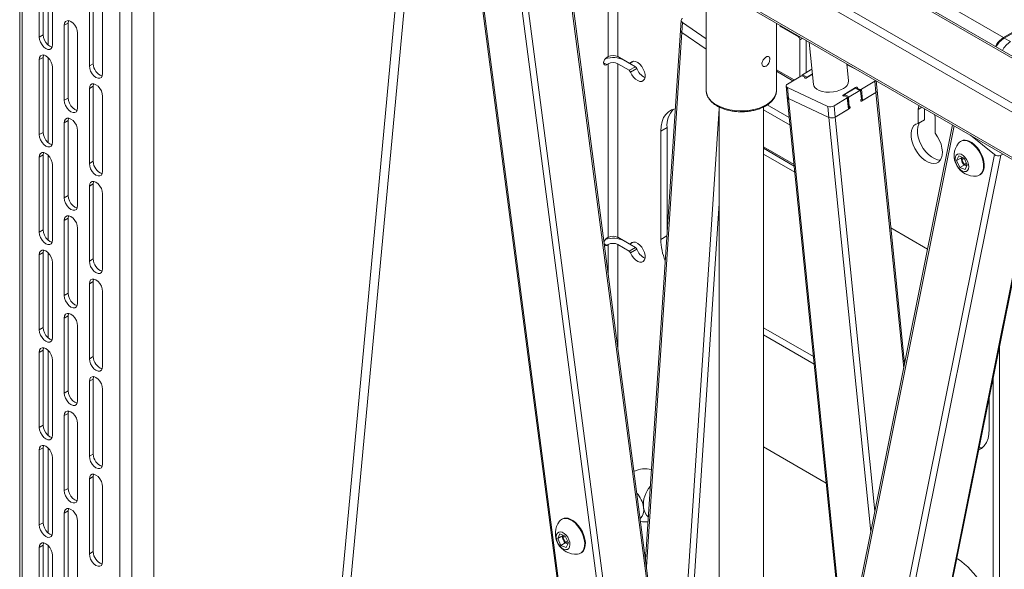
# Model space of a CAD drawing. Units: millimetres. Extents: x 73 to 3903, y 211 to 2999.
# Drawn here: x 2406 to 2851, y 2494 to 2742 of the extents above; entities that cross this region are included whole.
import ezdxf

# ---------------------------------------------------------------- set-up
doc = ezdxf.new("R2010")
doc.units = ezdxf.units.MM

msp = doc.modelspace()

# ---------------------------------------------------------------- linework, layer by layer
at = {"color": 7, "linetype": 'Continuous', "lineweight": 18}
for p, q in [((2405.59, 2963.46), (2405.59, 2314.31)), ((2406.7, 2961.91), (2406.7, 2312.76)), ((2450.82, 2936.44), (2450.82, 2287.29)), ((2456.2, 2936.44), (2456.2, 2287.29)), ((2466.24, 2925.91), (2466.24, 2356.78)), ((2888.03, 2705.27), (2590.33, 2877.13)), ((2888.76, 2705.69), (2591.07, 2877.55)), ((2867.6, 2696.65), (2572.66, 2866.92)), ((2866.93, 2692.96), (2569.12, 2864.88)), ((2866.28, 2672.92), (2568.59, 2844.77)), ((2568.59, 2843.93), (2866.28, 2672.07)), ((2605.21, 2820.57), (2664.07, 2371.05)), ((2605.78, 2820.05), (2664.54, 2371.3)), ((2624.15, 2811.85), (2691.8, 2295.23)), ((2627.23, 2810.07), (2694.57, 2295.79)), ((2648.55, 2797.77), (2712.49, 2309.45)), ((2713.05, 2310.41), (2649.3, 2797.34)), ((2671.55, 2784.49), (2671.55, 2725.48)), ((2675.99, 2725.48), (2675.99, 2781.92)), ((2414.44, 2734.32), (2414.44, 2768.21)), ((2416.21, 2769.23), (2416.21, 2735.34)), ((2418.51, 2769.11), (2418.51, 2730.64)), ((2420.45, 2764.74), (2420.45, 2730.85)), ((2577.19, 2766.97), (2533.18, 2294.53)), ((2537.16, 2294.15), (2581.17, 2766.6)), ((2437.07, 2755.15), (2437.07, 2721.26)), ((2438.84, 2722.28), (2438.84, 2756.17)), ((2715.88, 2757.52), (2715.88, 2710.16)), ((2809.64, 2757.57), (2850.3, 2734.1)), ((2443.08, 2717.79), (2443.08, 2751.68)), ((2704.58, 2741.91), (2704.28, 2737.33)), ((2427.52, 2740.65), (2425.76, 2739.63)), ((2425.76, 2739.63), (2425.76, 2705.74)), ((2427.52, 2706.76), (2427.52, 2740.65)), ((2704.28, 2737.33), (2688.46, 2498.25)), ((2704.86, 2736.34), (2705.16, 2740.92)), ((2705.16, 2740.92), (2715.88, 2733.58)), ((2747.63, 2710.16), (2747.63, 2740.57)), ((2750.14, 2739.12), (2749.73, 2738.88)), ((2749.73, 2738.88), (2757.57, 2734.36)), ((2862.83, 2741.33), (2850.3, 2734.1)), ((2863.18, 2741.13), (2850.62, 2733.88)), ((2416.21, 2735.34), (2414.44, 2734.32)), ((2431.77, 2736.16), (2431.77, 2702.27)), ((2704.86, 2736.34), (2688.89, 2494.96)), ((2704.86, 2736.34), (2715.88, 2728.79)), ((2757.98, 2734.6), (2757.57, 2734.36)), ((2759.39, 2733.78), (2758.27, 2733.13)), ((2758.27, 2733.13), (2758.27, 2716.52)), ((2761.1, 2732.79), (2761.1, 2718.23)), ((2850.3, 2733.68), (2850.3, 2734.1)), ((2850.62, 2733.88), (2853.45, 2732.25)), ((2762.42, 2732.03), (2764.35, 2712.91)), ((2416.21, 2725.14), (2414.44, 2724.12)), ((2414.44, 2690.23), (2414.44, 2724.12)), ((2416.21, 2725.14), (2416.21, 2691.25)), ((2418.51, 2725.02), (2418.51, 2686.55)), ((2671.55, 2725.48), (2670.95, 2725.13)), ((2675.99, 2725.48), (2681.06, 2722.56)), ((2683.89, 2720.93), (2678.82, 2723.85)), ((2420.45, 2720.65), (2420.45, 2686.76)), ((2438.84, 2722.28), (2437.07, 2721.26)), ((2669.53, 2722.68), (2670.95, 2721.87)), ((2670.95, 2721.87), (2671.55, 2722.22)), ((2671.55, 2722.22), (2671.55, 2643.83)), ((2675.99, 2643.83), (2675.99, 2722.22)), ((2681.06, 2719.29), (2675.99, 2722.22)), ((2681.06, 2719.29), (2683.89, 2720.93)), ((2681.56, 2722.51), (2683.04, 2723.37)), ((2681.67, 2722.61), (2682.97, 2723.36)), ((2684.5, 2720.16), (2681.67, 2718.53)), ((2755.66, 2714.94), (2747.63, 2719.57)), ((2763.66, 2719.78), (2759.38, 2717.19)), ((2780.27, 2714.51), (2779.5, 2722.17)), ((2783.55, 2719.84), (2779.54, 2721.71)), ((2781.73, 2720.89), (2781.54, 2720.78)), ((2782.02, 2720.72), (2781.86, 2720.62)), ((2747.63, 2718.86), (2755.05, 2714.57)), ((2758.6, 2716.72), (2752.59, 2713.08)), ((2759.3, 2716.77), (2760.5, 2716.21)), ((2759.38, 2717.19), (2761.48, 2716.2)), ((2760.54, 2715.81), (2760.5, 2716.21)), ((2760.73, 2715.78), (2760.53, 2715.87)), ((2761.2, 2715.88), (2763.89, 2717.51)), ((2761.48, 2716.2), (2763.87, 2717.65)), ((2438.84, 2712.07), (2437.07, 2711.05)), ((2437.07, 2711.05), (2437.07, 2677.17)), ((2438.84, 2678.19), (2438.84, 2712.07)), ((2752, 2712.22), (2752.51, 2707.17)), ((2752.58, 2711.57), (2770.84, 2703.01)), ((2753.09, 2706.51), (2752.58, 2711.57)), ((2783.43, 2711.54), (2777.77, 2708.11)), ((2783.14, 2711.22), (2778.33, 2708.31)), ((2785.25, 2710.23), (2783.14, 2711.22)), ((2785.5, 2710.26), (2783.4, 2711.25)), ((2783.46, 2711.22), (2783.43, 2711.54)), ((2785.32, 2710.65), (2784.13, 2711.21)), ((2784.16, 2710.89), (2784.13, 2711.21)), ((2785.35, 2710.33), (2785.32, 2710.65)), ((2786.03, 2710.7), (2792.03, 2714.34)), ((2786.54, 2705.65), (2786.03, 2710.7)), ((2792.54, 2709.29), (2792.03, 2714.34)), ((2793.13, 2710.15), (2792.68, 2714.56)), ((2427.52, 2706.76), (2425.76, 2705.74)), ((2443.08, 2673.7), (2443.08, 2707.58)), ((2752.51, 2707.17), (2778.35, 2451.42)), ((2753.09, 2706.51), (2771.35, 2697.96)), ((2753.09, 2706.51), (2778.69, 2453.11)), ((2773.66, 2703.21), (2779.66, 2706.85)), ((2777.81, 2707.72), (2777.77, 2708.11)), ((2778.33, 2708.31), (2780.44, 2707.32)), ((2778.47, 2707.78), (2779.67, 2707.23)), ((2780.17, 2701.8), (2779.66, 2706.85)), ((2780.32, 2702.01), (2779.81, 2707.06)), ((2780.13, 2706.68), (2779.83, 2706.82)), ((2780.13, 2706.68), (2780.51, 2702.9)), ((2780.44, 2707.32), (2785.25, 2710.23)), ((2785.64, 2710.02), (2786.03, 2706.23)), ((2785.83, 2705.6), (2785.79, 2705.97)), ((2786.11, 2705.39), (2792.54, 2709.29)), ((2786.54, 2705.65), (2792.54, 2709.29)), ((2792.54, 2709.29), (2805.14, 2584.66)), ((2805.58, 2586.88), (2793.13, 2710.15)), ((2721.76, 2701.94), (2701.62, 2397.68)), ((2721.76, 2702.69), (2721.76, 2243.7)), ((2741.76, 2269.37), (2741.76, 2702.71)), ((2741.76, 2701.42), (2753.8, 2694.47)), ((2743.49, 2703.69), (2753.45, 2697.94)), ((2771.35, 2697.96), (2770.84, 2703.01)), ((2774.17, 2698.16), (2773.66, 2703.21)), ((2774.17, 2698.16), (2780.6, 2702.05)), ((2774.17, 2698.16), (2780.17, 2701.8)), ((2780.22, 2703.03), (2780.51, 2702.9)), ((2780.3, 2702.19), (2780.6, 2702.05)), ((2785.83, 2705.6), (2785.71, 2705.66)), ((2786.11, 2705.39), (2785.72, 2705.58)), ((2813.41, 2702.59), (2811.66, 2701.58)), ((2811.66, 2701.58), (2811.66, 2695.33)), ((2814.49, 2701.97), (2814.49, 2696.97)), ((2771.35, 2697.96), (2790.27, 2510.69)), ((2774.17, 2698.16), (2792.16, 2520.09)), ((2814.49, 2696.97), (2811.66, 2695.33)), ((2819.44, 2690.84), (2819.44, 2697.09)), ((2427.52, 2696.56), (2425.76, 2695.54)), ((2425.76, 2695.54), (2425.76, 2661.65)), ((2427.52, 2662.67), (2427.52, 2696.56)), ((2698.17, 2693.49), (2695.34, 2691.86)), ((2698.17, 2693.49), (2698.17, 2645.03)), ((2827.24, 2694.61), (2752.5, 2322.8)), ((2827.94, 2694.21), (2753.38, 2323.29)), ((2416.21, 2691.25), (2414.44, 2690.23)), ((2431.77, 2692.07), (2431.77, 2658.18)), ((2695.34, 2691.86), (2695.34, 2642.87)), ((2835.35, 2689.93), (2846.21, 2681.21)), ((2741.76, 2684.7), (2755.59, 2676.72)), ((2741.76, 2684.07), (2755.66, 2676.04)), ((2831.13, 2687.35), (2830.86, 2687.2)), ((2416.21, 2681.04), (2414.44, 2680.02)), ((2414.44, 2646.14), (2414.44, 2680.02)), ((2416.21, 2681.04), (2416.21, 2647.16)), ((2418.51, 2680.92), (2418.51, 2642.46)), ((2755.95, 2673.2), (2741.76, 2681.4)), ((2846.21, 2681.21), (2759.9, 2251.86)), ((2849.01, 2680.88), (2762.75, 2251.75)), ((2829.03, 2678.56), (2830.01, 2680.67)), ((2830.97, 2679.63), (2829.03, 2678.56)), ((2830.01, 2680.67), (2832.45, 2679.65)), ((2831.42, 2678.91), (2831.77, 2679.93)), ((2832.35, 2679.42), (2831.42, 2678.91)), ((2832.45, 2679.65), (2833.9, 2676.52)), ((2849.01, 2680.88), (2850.04, 2681.45)), ((2420.45, 2676.55), (2420.45, 2642.67)), ((2438.84, 2678.19), (2437.07, 2677.17)), ((2830.49, 2675.43), (2829.03, 2678.56)), ((2832.42, 2676.5), (2830.49, 2675.43)), ((2832.92, 2674.41), (2830.49, 2675.43)), ((2832.5, 2676.86), (2831.42, 2678.91)), ((2833.43, 2677.38), (2832.5, 2676.86)), ((2833.86, 2676.43), (2832.5, 2676.86)), ((2833.9, 2676.52), (2832.92, 2674.41)), ((2863.86, 2673.47), (2781.71, 2264.81)), ((2782.32, 2265.66), (2864.25, 2673.24)), ((2839.31, 2671.87), (2839.58, 2672.02)), ((2438.84, 2667.98), (2437.07, 2666.96)), ((2437.07, 2666.96), (2437.07, 2633.07)), ((2438.84, 2634.09), (2438.84, 2667.98)), ((2427.52, 2662.67), (2425.76, 2661.65)), ((2443.08, 2629.6), (2443.08, 2663.49)), ((2721.76, 2659.13), (2703.51, 2383.31)), ((2427.52, 2652.46), (2425.76, 2651.44)), ((2427.52, 2618.58), (2427.52, 2652.46)), ((2425.76, 2651.44), (2425.76, 2617.56)), ((2431.77, 2647.97), (2431.77, 2614.09)), ((2815.97, 2638.55), (2799.4, 2648.12)), ((2416.21, 2647.16), (2414.44, 2646.14)), ((2671.55, 2643.83), (2670.95, 2643.48)), ((2675.99, 2643.83), (2681.06, 2640.9)), ((2698.13, 2644.48), (2695.34, 2642.87)), ((2669.78, 2640.88), (2670.95, 2640.21)), ((2670.95, 2640.21), (2671.55, 2640.56)), ((2671.55, 2640.56), (2671.55, 2627.34)), ((2681.06, 2637.64), (2675.99, 2640.56)), ((2675.99, 2593.43), (2675.99, 2640.56)), ((2683.89, 2639.27), (2678.82, 2642.2)), ((2681.06, 2637.64), (2683.89, 2639.27)), ((2681.56, 2640.86), (2683.04, 2641.71)), ((2681.67, 2640.96), (2682.97, 2641.71)), ((2416.21, 2636.95), (2414.44, 2635.93)), ((2414.44, 2602.04), (2414.44, 2635.93)), ((2416.21, 2636.95), (2416.21, 2603.06)), ((2418.51, 2636.83), (2418.51, 2598.36)), ((2684.5, 2638.51), (2681.67, 2636.88)), ((2420.45, 2632.46), (2420.45, 2598.57)), ((2438.84, 2634.09), (2437.07, 2633.07)), ((2438.84, 2623.89), (2437.07, 2622.87)), ((2437.07, 2622.87), (2437.07, 2588.98)), ((2438.84, 2590), (2438.84, 2623.89)), ((2427.52, 2618.58), (2425.76, 2617.56)), ((2443.08, 2585.51), (2443.08, 2619.4)), ((2427.52, 2608.37), (2425.76, 2607.35)), ((2427.52, 2574.49), (2427.52, 2608.37)), ((2425.76, 2607.35), (2425.76, 2573.46)), ((2431.77, 2603.88), (2431.77, 2570)), ((2416.21, 2603.06), (2414.44, 2602.04)), ((2741.76, 2603.01), (2764.36, 2589.96)), ((2741.76, 2599.74), (2764.71, 2586.49)), ((2416.21, 2592.86), (2414.44, 2591.84)), ((2414.44, 2557.95), (2414.44, 2591.84)), ((2416.21, 2592.86), (2416.21, 2558.97)), ((2418.51, 2592.74), (2418.51, 2554.27)), ((2848.43, 2594.53), (2848.43, 2358.53)), ((2420.45, 2588.37), (2420.45, 2554.48)), ((2438.84, 2590), (2437.07, 2588.98)), ((2438.84, 2579.79), (2437.07, 2578.77)), ((2437.07, 2578.77), (2437.07, 2544.89)), ((2438.84, 2545.91), (2438.84, 2579.79)), ((2845.6, 2580.46), (2845.6, 2360.16)), ((2427.52, 2574.49), (2425.76, 2573.46)), ((2443.08, 2541.42), (2443.08, 2575.3)), ((2843.83, 2557.14), (2843.83, 2571.67)), ((2427.52, 2564.28), (2425.76, 2563.26)), ((2427.52, 2530.39), (2427.52, 2564.28)), ((2416.21, 2558.97), (2414.44, 2557.95)), ((2425.76, 2563.26), (2425.76, 2529.37)), ((2431.77, 2559.79), (2431.77, 2525.9)), ((2416.21, 2548.76), (2414.44, 2547.74)), ((2414.44, 2513.86), (2414.44, 2547.74)), ((2416.21, 2548.76), (2416.21, 2514.88)), ((2418.51, 2548.64), (2418.51, 2510.18)), ((2438.84, 2545.91), (2437.07, 2544.89)), ((2770.14, 2532.73), (2741.76, 2549.12)), ((2420.45, 2544.27), (2420.45, 2510.39)), ((2438.84, 2535.7), (2437.07, 2534.68)), ((2437.07, 2534.68), (2437.07, 2500.79)), ((2438.84, 2501.81), (2438.84, 2535.7)), ((2427.52, 2530.39), (2425.76, 2529.37)), ((2443.08, 2497.32), (2443.08, 2531.21)), ((2427.52, 2520.19), (2425.76, 2519.16)), ((2425.76, 2519.16), (2425.76, 2485.28)), ((2427.52, 2486.3), (2427.52, 2520.19)), ((2416.21, 2514.88), (2414.44, 2513.86)), ((2431.77, 2515.7), (2431.77, 2481.81)), ((2650.86, 2516.57), (2650.59, 2516.42)), ((2648.76, 2507.78), (2649.74, 2509.89)), ((2650.7, 2508.85), (2648.76, 2507.78)), ((2650.21, 2504.65), (2648.76, 2507.78)), ((2649.74, 2509.89), (2652.18, 2508.87)), ((2652.15, 2505.72), (2650.21, 2504.65)), ((2651.15, 2508.13), (2651.5, 2509.15)), ((2652.08, 2508.64), (2651.15, 2508.13)), ((2652.22, 2506.08), (2651.15, 2508.13)), ((2652.18, 2508.87), (2653.63, 2505.74)), ((2653.16, 2506.6), (2652.22, 2506.08)), ((2653.59, 2505.65), (2652.22, 2506.08)), ((2653.63, 2505.74), (2652.65, 2503.63)), ((2416.21, 2504.67), (2414.44, 2503.65)), ((2414.44, 2469.76), (2414.44, 2503.65)), ((2416.21, 2504.67), (2416.21, 2470.78)), ((2418.51, 2504.55), (2418.51, 2466.08)), ((2438.84, 2501.81), (2437.07, 2500.79)), ((2652.65, 2503.63), (2650.21, 2504.65)), ((2659.04, 2501.09), (2659.31, 2501.24)), ((2420.45, 2500.18), (2420.45, 2466.29)), ((2829.69, 2498.35), (2829.16, 2498.66))]:
    msp.add_line(p, q, dxfattribs=at)
at = {"color": 7, "linetype": 'Continuous', "lineweight": 18, "flags": 128}
for points in [[(2425.76, 2739.63), (2425.9, 2740.62), (2426.33, 2741.34), (2426.99, 2741.72), (2427.83, 2741.73), (2428.76, 2741.37), (2429.69, 2740.66), (2430.53, 2739.68), (2431.19, 2738.53), (2431.62, 2737.32), (2431.77, 2736.16)], [(2427.71, 2741.75), (2427.67, 2741.64), (2427.52, 2740.65)], [(2420.45, 2730.85), (2420.31, 2729.87), (2419.88, 2729.14), (2419.21, 2728.76), (2418.38, 2728.75), (2417.45, 2729.12), (2416.52, 2729.82), (2415.68, 2730.8), (2415.02, 2731.95), (2414.59, 2733.16), (2414.44, 2734.32)], [(2416.21, 2735.34), (2416.36, 2734.19), (2416.78, 2732.97), (2417.45, 2731.82), (2418.29, 2730.84), (2419.22, 2730.14), (2420.14, 2729.77), (2420.26, 2729.75)], [(2414.44, 2724.12), (2414.59, 2725.1), (2415.02, 2725.82), (2415.68, 2726.21), (2416.52, 2726.22), (2417.45, 2725.85), (2418.38, 2725.14), (2419.21, 2724.17), (2419.88, 2723.02), (2420.31, 2721.8), (2420.45, 2720.65)], [(2416.4, 2726.24), (2416.36, 2726.12), (2416.21, 2725.14)], [(2437.07, 2721.26), (2437.22, 2720.1), (2437.64, 2718.89), (2438.31, 2717.74), (2439.15, 2716.76), (2440.07, 2716.05), (2441, 2715.69), (2441.84, 2715.7), (2442.51, 2716.08), (2442.93, 2716.8), (2443.08, 2717.79)], [(2681.67, 2718.53), (2682.27, 2717.3), (2683.05, 2716.19), (2683.96, 2715.27), (2684.93, 2714.62), (2685.88, 2714.28), (2686.75, 2714.29), (2687.46, 2714.63), (2687.97, 2715.3), (2688.24, 2716.22), (2688.24, 2717.34), (2687.97, 2718.58), (2687.46, 2719.82), (2686.75, 2721), (2685.88, 2722), (2684.93, 2722.77), (2683.96, 2723.23), (2683.05, 2723.37), (2682.27, 2723.15), (2681.67, 2722.61)], [(2760.5, 2716.21), (2760.39, 2716.11), (2760.35, 2716.01), (2760.39, 2715.91), (2760.49, 2715.83), (2760.66, 2715.78), (2760.85, 2715.78), (2761.04, 2715.81), (2761.2, 2715.88)], [(2443.08, 2707.58), (2442.93, 2708.74), (2442.51, 2709.95), (2441.84, 2711.11), (2441, 2712.08), (2440.07, 2712.79), (2439.15, 2713.15), (2438.31, 2713.15), (2437.64, 2712.76), (2437.22, 2712.04), (2437.07, 2711.05)], [(2438.84, 2712.07), (2438.98, 2713.06), (2439.03, 2713.18)], [(2752.59, 2713.08), (2752.34, 2712.9), (2752.16, 2712.7), (2752.04, 2712.49), (2752, 2712.28), (2752.04, 2712.08), (2752.15, 2711.88), (2752.33, 2711.71), (2752.58, 2711.57)], [(2764.35, 2712.91), (2764.48, 2712.35), (2764.98, 2711.5), (2765.82, 2710.76), (2766.97, 2710.15), (2768.37, 2709.7), (2769.95, 2709.45), (2771.64, 2709.39), (2773.36, 2709.54), (2775.04, 2709.88), (2776.58, 2710.4), (2777.93, 2711.08)], [(2784.13, 2711.21), (2784.24, 2711.3), (2784.27, 2711.41), (2784.24, 2711.51), (2784.13, 2711.59), (2783.97, 2711.64), (2783.78, 2711.64), (2783.59, 2711.61), (2783.43, 2711.54)], [(2792.03, 2714.34), (2792.28, 2714.52), (2792.45, 2714.69)], [(2427.52, 2706.76), (2427.67, 2705.61), (2428.1, 2704.39), (2428.76, 2703.24), (2429.6, 2702.27), (2430.53, 2701.56), (2431.46, 2701.19), (2431.58, 2701.17)], [(2715.88, 2710.16), (2715.89, 2709.81), (2715.91, 2709.58)], [(2720.53, 2703.68), (2722.33, 2702.78), (2724.34, 2702.06), (2726.51, 2701.51), (2728.8, 2701.15), (2731.16, 2701), (2733.53, 2701.05), (2735.86, 2701.31), (2738.1, 2701.76), (2740.2, 2702.4), (2742.11, 2703.21), (2743.79, 2704.18), (2745.2, 2705.28), (2746.31, 2706.49), (2747.09, 2707.79), (2747.53, 2709.13), (2747.63, 2710.16)], [(2777.77, 2708.11), (2777.66, 2708.02), (2777.62, 2707.91), (2777.66, 2707.81), (2777.77, 2707.74), (2777.93, 2707.69), (2778.12, 2707.68), (2778.31, 2707.72), (2778.47, 2707.78)], [(2779.66, 2706.85), (2779.73, 2706.89), (2779.77, 2706.94), (2779.8, 2706.99), (2779.81, 2707.05), (2779.8, 2707.1), (2779.77, 2707.15), (2779.73, 2707.19), (2779.67, 2707.23)], [(2786.03, 2706.23), (2785.89, 2706.12), (2785.79, 2705.96), (2785.73, 2705.78), (2785.72, 2705.6), (2785.76, 2705.45), (2785.85, 2705.36), (2785.97, 2705.34), (2786.11, 2705.39)], [(2431.77, 2702.27), (2431.62, 2701.29), (2431.19, 2700.57), (2430.53, 2700.18), (2429.69, 2700.17), (2428.76, 2700.54), (2427.83, 2701.25), (2426.99, 2702.22), (2426.33, 2703.37), (2425.9, 2704.59), (2425.76, 2705.74)], [(2701.93, 2701.86), (2701.84, 2701.85), (2700.22, 2701.38), (2698.79, 2700.56), (2697.59, 2699.39), (2696.62, 2697.91), (2695.91, 2696.13), (2695.48, 2694.1), (2695.34, 2691.86)], [(2780.6, 2702.05), (2780.73, 2702.17), (2780.84, 2702.33), (2780.9, 2702.51), (2780.91, 2702.69), (2780.87, 2702.83), (2780.78, 2702.92), (2780.65, 2702.95), (2780.51, 2702.9)], [(2812.08, 2703.36), (2811.79, 2702.67), (2811.66, 2701.58)], [(2425.76, 2695.54), (2425.9, 2696.53), (2426.33, 2697.25), (2426.99, 2697.63), (2427.83, 2697.64), (2428.76, 2697.27), (2429.69, 2696.57), (2430.53, 2695.59), (2431.19, 2694.44), (2431.62, 2693.23), (2431.77, 2692.07)], [(2427.71, 2697.66), (2427.67, 2697.55), (2427.52, 2696.56)], [(2819.44, 2697.09), (2819.3, 2698.33), (2819.02, 2699.36)], [(2811.66, 2695.33), (2810.62, 2694.97), (2809.75, 2694.29), (2809.09, 2693.32), (2808.66, 2692.11), (2808.48, 2690.68), (2808.56, 2689.09), (2808.88, 2687.41), (2809.44, 2685.68), (2810.22, 2683.97), (2811.19, 2682.35), (2812.32, 2680.87), (2813.56, 2679.58), (2814.88, 2678.53), (2816.22, 2677.75), (2817.53, 2677.29), (2818.78, 2677.14), (2819.9, 2677.32), (2820.88, 2677.82), (2821.66, 2678.63), (2822.22, 2679.71), (2822.54, 2681.02), (2822.61, 2682.52), (2822.43, 2684.16), (2822.01, 2685.87), (2821.35, 2687.6), (2820.48, 2689.27), (2819.44, 2690.84)], [(2812.47, 2695.8), (2811.92, 2694.96), (2811.49, 2693.74), (2811.31, 2692.31), (2811.38, 2690.73), (2811.71, 2689.04), (2812.27, 2687.31), (2813.05, 2685.61), (2814.02, 2683.98), (2815.15, 2682.5), (2816.39, 2681.21), (2817.71, 2680.16), (2819.05, 2679.39), (2820.36, 2678.92), (2821.6, 2678.77), (2821.76, 2678.78)], [(2420.45, 2686.76), (2420.31, 2685.77), (2419.88, 2685.05), (2419.21, 2684.67), (2418.38, 2684.66), (2417.45, 2685.02), (2416.52, 2685.73), (2415.68, 2686.71), (2415.02, 2687.86), (2414.59, 2689.07), (2414.44, 2690.23)], [(2416.21, 2691.25), (2416.36, 2690.09), (2416.78, 2688.88), (2417.45, 2687.73), (2418.29, 2686.75), (2419.22, 2686.04), (2420.14, 2685.68), (2420.26, 2685.66)], [(2838.02, 2671.49), (2838.67, 2671.61), (2839.62, 2672.07), (2840.37, 2672.83), (2840.91, 2673.86), (2841.21, 2675.13), (2841.26, 2676.58), (2841.06, 2678.15), (2840.62, 2679.77), (2839.94, 2681.39), (2839.07, 2682.93), (2838.04, 2684.33), (2836.88, 2685.54), (2835.65, 2686.5), (2834.4, 2687.17)], [(2839.58, 2672.02), (2839.88, 2672.21), (2840.64, 2672.97), (2841.18, 2674.01), (2841.48, 2675.28), (2841.53, 2676.73), (2841.33, 2678.3), (2840.88, 2679.92), (2840.21, 2681.54), (2839.34, 2683.08), (2838.3, 2684.48), (2837.15, 2685.69), (2835.92, 2686.65), (2834.67, 2687.32)], [(2414.44, 2680.02), (2414.59, 2681.01), (2415.02, 2681.73), (2415.68, 2682.11), (2416.52, 2682.12), (2417.45, 2681.76), (2418.38, 2681.05), (2419.21, 2680.08), (2419.88, 2678.92), (2420.31, 2677.71), (2420.45, 2676.55)], [(2416.4, 2682.14), (2416.36, 2682.03), (2416.21, 2681.04)], [(2831.12, 2681.36), (2830.27, 2681.57), (2829.52, 2681.45), (2828.92, 2681.01), (2828.53, 2680.3), (2828.37, 2679.36), (2828.47, 2678.27), (2828.81, 2677.13), (2829.37, 2676.01), (2830.09, 2675.03), (2830.93, 2674.24), (2831.81, 2673.72), (2832.66, 2673.52), (2833.42, 2673.63), (2834.02, 2674.07), (2834.41, 2674.78), (2834.56, 2675.72), (2834.46, 2676.81), (2834.12, 2677.96), (2833.57, 2679.07), (2832.84, 2680.06), (2832, 2680.84), (2831.12, 2681.36)], [(2437.07, 2677.17), (2437.22, 2676.01), (2437.64, 2674.8), (2438.31, 2673.64), (2439.15, 2672.67), (2440.07, 2671.96), (2441, 2671.6), (2441.84, 2671.6), (2442.51, 2671.99), (2442.93, 2672.71), (2443.08, 2673.7)], [(2443.08, 2663.49), (2442.93, 2664.65), (2442.51, 2665.86), (2441.84, 2667.01), (2441, 2667.99), (2440.07, 2668.7), (2439.15, 2669.06), (2438.31, 2669.05), (2437.64, 2668.67), (2437.22, 2667.95), (2437.07, 2666.96)], [(2438.84, 2667.98), (2438.98, 2668.97), (2439.03, 2669.08)], [(2431.77, 2658.18), (2431.62, 2657.19), (2431.19, 2656.47), (2430.53, 2656.09), (2429.69, 2656.08), (2428.76, 2656.45), (2427.83, 2657.15), (2426.99, 2658.13), (2426.33, 2659.28), (2425.9, 2660.49), (2425.76, 2661.65)], [(2427.52, 2662.67), (2427.67, 2661.51), (2428.1, 2660.3), (2428.76, 2659.15), (2429.6, 2658.17), (2430.53, 2657.47), (2431.46, 2657.1), (2431.58, 2657.08)], [(2425.76, 2651.44), (2425.9, 2652.43), (2426.33, 2653.15), (2426.99, 2653.54), (2427.83, 2653.55), (2428.76, 2653.18), (2429.69, 2652.47), (2430.53, 2651.5), (2431.19, 2650.35), (2431.62, 2649.13), (2431.77, 2647.97)], [(2427.71, 2653.57), (2427.67, 2653.45), (2427.52, 2652.46)], [(2420.45, 2642.67), (2420.31, 2641.68), (2419.88, 2640.96), (2419.21, 2640.57), (2418.38, 2640.56), (2417.45, 2640.93), (2416.52, 2641.64), (2415.68, 2642.61), (2415.02, 2643.76), (2414.59, 2644.98), (2414.44, 2646.14)], [(2416.21, 2647.16), (2416.36, 2646), (2416.78, 2644.79), (2417.45, 2643.63), (2418.29, 2642.66), (2419.22, 2641.95), (2420.14, 2641.58), (2420.26, 2641.56)], [(2681.67, 2636.88), (2682.27, 2635.65), (2683.05, 2634.53), (2683.96, 2633.61), (2684.93, 2632.96), (2685.88, 2632.63), (2686.75, 2632.63), (2687.46, 2632.98), (2687.97, 2633.64), (2688.24, 2634.57), (2688.24, 2635.69), (2687.97, 2636.92), (2687.46, 2638.17), (2686.75, 2639.34), (2685.88, 2640.35), (2684.93, 2641.11), (2683.96, 2641.58), (2683.05, 2641.71), (2682.27, 2641.5), (2681.67, 2640.96)], [(2414.44, 2635.93), (2414.59, 2636.92), (2415.02, 2637.64), (2415.68, 2638.02), (2416.52, 2638.03), (2417.45, 2637.66), (2418.38, 2636.96), (2419.21, 2635.98), (2419.88, 2634.83), (2420.31, 2633.62), (2420.45, 2632.46)], [(2416.4, 2638.05), (2416.36, 2637.94), (2416.21, 2636.95)], [(2437.07, 2633.07), (2437.22, 2631.92), (2437.64, 2630.7), (2438.31, 2629.55), (2439.15, 2628.57), (2440.07, 2627.87), (2441, 2627.5), (2441.84, 2627.51), (2442.51, 2627.9), (2442.93, 2628.62), (2443.08, 2629.6)], [(2443.08, 2619.4), (2442.93, 2620.55), (2442.51, 2621.77), (2441.84, 2622.92), (2441, 2623.9), (2440.07, 2624.6), (2439.15, 2624.97), (2438.31, 2624.96), (2437.64, 2624.58), (2437.22, 2623.85), (2437.07, 2622.87)], [(2438.84, 2623.89), (2438.98, 2624.87), (2439.03, 2624.99)], [(2431.77, 2614.09), (2431.62, 2613.1), (2431.19, 2612.38), (2430.53, 2612), (2429.69, 2611.99), (2428.76, 2612.35), (2427.83, 2613.06), (2426.99, 2614.04), (2426.33, 2615.19), (2425.9, 2616.4), (2425.76, 2617.56)], [(2427.52, 2618.58), (2427.67, 2617.42), (2428.1, 2616.21), (2428.76, 2615.06), (2429.6, 2614.08), (2430.53, 2613.37), (2431.46, 2613.01), (2431.58, 2612.99)], [(2425.76, 2607.35), (2425.9, 2608.34), (2426.33, 2609.06), (2426.99, 2609.44), (2427.83, 2609.45), (2428.76, 2609.09), (2429.69, 2608.38), (2430.53, 2607.4), (2431.19, 2606.25), (2431.62, 2605.04), (2431.77, 2603.88)], [(2427.71, 2609.47), (2427.67, 2609.36), (2427.52, 2608.37)], [(2420.45, 2598.57), (2420.31, 2597.59), (2419.88, 2596.86), (2419.21, 2596.48), (2418.38, 2596.47), (2417.45, 2596.84), (2416.52, 2597.54), (2415.68, 2598.52), (2415.02, 2599.67), (2414.59, 2600.89), (2414.44, 2602.04)], [(2416.21, 2603.06), (2416.36, 2601.91), (2416.78, 2600.69), (2417.45, 2599.54), (2418.29, 2598.56), (2419.22, 2597.86), (2420.14, 2597.49), (2420.26, 2597.47)], [(2414.44, 2591.84), (2414.59, 2592.82), (2415.02, 2593.54), (2415.68, 2593.93), (2416.52, 2593.94), (2417.45, 2593.57), (2418.38, 2592.87), (2419.21, 2591.89), (2419.88, 2590.74), (2420.31, 2589.52), (2420.45, 2588.37)], [(2416.4, 2593.96), (2416.36, 2593.84), (2416.21, 2592.86)], [(2437.07, 2588.98), (2437.22, 2587.82), (2437.64, 2586.61), (2438.31, 2585.46), (2439.15, 2584.48), (2440.07, 2583.77), (2441, 2583.41), (2441.84, 2583.42), (2442.51, 2583.8), (2442.93, 2584.52), (2443.08, 2585.51)], [(2443.08, 2575.3), (2442.93, 2576.46), (2442.51, 2577.67), (2441.84, 2578.83), (2441, 2579.8), (2440.07, 2580.51), (2439.15, 2580.88), (2438.31, 2580.87), (2437.64, 2580.48), (2437.22, 2579.76), (2437.07, 2578.77)], [(2438.84, 2579.79), (2438.98, 2580.78), (2439.03, 2580.9)], [(2431.77, 2570), (2431.62, 2569.01), (2431.19, 2568.29), (2430.53, 2567.9), (2429.69, 2567.89), (2428.76, 2568.26), (2427.83, 2568.97), (2426.99, 2569.94), (2426.33, 2571.09), (2425.9, 2572.31), (2425.76, 2573.46)], [(2427.52, 2574.49), (2427.67, 2573.33), (2428.1, 2572.11), (2428.76, 2570.96), (2429.6, 2569.99), (2430.53, 2569.28), (2431.46, 2568.91), (2431.58, 2568.89)], [(2425.76, 2563.26), (2425.9, 2564.25), (2426.33, 2564.97), (2426.99, 2565.35), (2427.83, 2565.36), (2428.76, 2564.99), (2429.69, 2564.29), (2430.53, 2563.31), (2431.19, 2562.16), (2431.62, 2560.95), (2431.77, 2559.79)], [(2427.71, 2565.38), (2427.67, 2565.27), (2427.52, 2564.28)], [(2416.21, 2558.97), (2416.36, 2557.81), (2416.78, 2556.6), (2417.45, 2555.45), (2418.29, 2554.47), (2419.22, 2553.76), (2420.14, 2553.4), (2420.26, 2553.38)], [(2420.45, 2554.48), (2420.31, 2553.49), (2419.88, 2552.77), (2419.21, 2552.39), (2418.38, 2552.38), (2417.45, 2552.74), (2416.52, 2553.45), (2415.68, 2554.43), (2415.02, 2555.58), (2414.59, 2556.79), (2414.44, 2557.95)], [(2839, 2547.64), (2840.38, 2548.44), (2841.59, 2549.61), (2842.55, 2551.1), (2843.26, 2552.87), (2843.69, 2554.9), (2843.83, 2557.14)], [(2414.44, 2547.74), (2414.59, 2548.73), (2415.02, 2549.45), (2415.68, 2549.84), (2416.52, 2549.84), (2417.45, 2549.48), (2418.38, 2548.77), (2419.21, 2547.8), (2419.88, 2546.64), (2420.31, 2545.43), (2420.45, 2544.27)], [(2416.4, 2549.87), (2416.36, 2549.75), (2416.21, 2548.76)], [(2839.21, 2548.69), (2840.16, 2548.79), (2841, 2548.98)], [(2437.07, 2544.89), (2437.22, 2543.73), (2437.64, 2542.52), (2438.31, 2541.36), (2439.15, 2540.39), (2440.07, 2539.68), (2441, 2539.32), (2441.84, 2539.32), (2442.51, 2539.71), (2442.93, 2540.43), (2443.08, 2541.42)], [(2443.08, 2531.21), (2442.93, 2532.37), (2442.51, 2533.58), (2441.84, 2534.73), (2441, 2535.71), (2440.07, 2536.42), (2439.15, 2536.78), (2438.31, 2536.77), (2437.64, 2536.39), (2437.22, 2535.67), (2437.07, 2534.68)], [(2438.84, 2535.7), (2438.98, 2536.69), (2439.03, 2536.8)], [(2431.77, 2525.9), (2431.62, 2524.91), (2431.19, 2524.19), (2430.53, 2523.81), (2429.69, 2523.8), (2428.76, 2524.17), (2427.83, 2524.87), (2426.99, 2525.85), (2426.33, 2527), (2425.9, 2528.21), (2425.76, 2529.37)], [(2427.52, 2530.39), (2427.67, 2529.23), (2428.1, 2528.02), (2428.76, 2526.87), (2429.6, 2525.89), (2430.53, 2525.19), (2431.46, 2524.82), (2431.58, 2524.8)], [(2425.76, 2519.16), (2425.9, 2520.15), (2426.33, 2520.87), (2426.99, 2521.26), (2427.83, 2521.27), (2428.76, 2520.9), (2429.69, 2520.19), (2430.53, 2519.22), (2431.19, 2518.07), (2431.62, 2516.85), (2431.77, 2515.7)], [(2427.71, 2521.29), (2427.67, 2521.17), (2427.52, 2520.19)], [(2687.57, 2521.76), (2687.64, 2520.28), (2687.44, 2518.96), (2686.99, 2517.87), (2686.31, 2517.05), (2686.02, 2516.84)], [(2416.21, 2514.88), (2416.36, 2513.72), (2416.78, 2512.51), (2417.45, 2511.35), (2418.29, 2510.38), (2419.22, 2509.67), (2420.14, 2509.31), (2420.26, 2509.28)], [(2657.75, 2500.71), (2658.4, 2500.83), (2659.34, 2501.29), (2660.1, 2502.05), (2660.64, 2503.08), (2660.94, 2504.35), (2660.99, 2505.8), (2660.79, 2507.37), (2660.34, 2508.99), (2659.67, 2510.61), (2658.8, 2512.15), (2657.76, 2513.55), (2656.61, 2514.76), (2655.38, 2515.72), (2654.13, 2516.39)], [(2659.31, 2501.24), (2659.61, 2501.43), (2660.37, 2502.19), (2660.91, 2503.23), (2661.21, 2504.5), (2661.26, 2505.95), (2661.06, 2507.51), (2660.61, 2509.14), (2659.94, 2510.76), (2659.07, 2512.3), (2658.03, 2513.7), (2656.88, 2514.91), (2655.65, 2515.87), (2654.4, 2516.54)], [(2420.45, 2510.39), (2420.31, 2509.4), (2419.88, 2508.68), (2419.21, 2508.29), (2418.38, 2508.28), (2417.45, 2508.65), (2416.52, 2509.36), (2415.68, 2510.33), (2415.02, 2511.49), (2414.59, 2512.7), (2414.44, 2513.86)], [(2650.85, 2510.58), (2650, 2510.79), (2649.24, 2510.67), (2648.65, 2510.23), (2648.25, 2509.52), (2648.1, 2508.58), (2648.2, 2507.49), (2648.54, 2506.35), (2649.1, 2505.23), (2649.82, 2504.25), (2650.66, 2503.46), (2651.54, 2502.94), (2652.39, 2502.74), (2653.15, 2502.85), (2653.74, 2503.29), (2654.13, 2504), (2654.29, 2504.94), (2654.19, 2506.03), (2653.85, 2507.18), (2653.29, 2508.29), (2652.57, 2509.28), (2651.73, 2510.06), (2650.85, 2510.58)], [(2414.44, 2503.65), (2414.59, 2504.64), (2415.02, 2505.36), (2415.68, 2505.74), (2416.52, 2505.75), (2417.45, 2505.38), (2418.38, 2504.68), (2419.21, 2503.7), (2419.88, 2502.55), (2420.31, 2501.34), (2420.45, 2500.18)], [(2416.4, 2505.77), (2416.36, 2505.66), (2416.21, 2504.67)], [(2437.07, 2500.79), (2437.22, 2499.64), (2437.64, 2498.42), (2438.31, 2497.27), (2439.15, 2496.29), (2440.07, 2495.59), (2441, 2495.22), (2441.84, 2495.23), (2442.51, 2495.62), (2442.93, 2496.34), (2443.08, 2497.32)]]:
    msp.add_lwpolyline(points, dxfattribs=at)
at = {"color": 7, "linetype": 'Continuous', "lineweight": 18}
for centre, radius, start, end in [((2705.61, 2741.84), 1.02, 116.0333, 243.7932), ((2705.42, 2737.34), 1.14, 180.3953, 240.5809), ((2750.57, 2740.18), 1.55, 197.1691, 237.2302), ((2756.74, 2733.06), 1.54, 2.6055, 57.3945), ((2856, 2725.11), 10.65, 122.4017, 152.3454), ((2856.18, 2725.04), 10.44, 122.1782, 152.5781), ((2859.13, 2723.3), 10.59, 122.402, 152.3543), ((2672.6, 2722.54), 3.07, 122.6055, 177.3945), ((2673.73, 2713.84), 11.23, 63.0212, 108.0339), ((2673.77, 2721.2), 4.83, 62.6097, 117.3903), ((2444.73, 2722.28), 5.89, 180.0375, 251.8356), ((2670.39, 2722.54), 0.873, 170.786, 309.2033), ((2673.77, 2717.93), 4.83, 62.6097, 117.3903), ((2681.34, 2722.9), 0.44, 230.7518, 319.4672), ((2680.23, 2718), 1.53, 20.2271, 57.362), ((2683.06, 2719.63), 1.53, 20.2271, 57.362), ((2691.02, 2722.31), 6.86, 198.2455, 245.8349), ((2759, 2716), 0.821, 68.5513, 119.4913), ((2759.77, 2716.61), 0.7, 123.9407, 162.4388), ((2761.86, 2715.63), 0.683, 123.6786, 157.0791), ((2776.35, 2714.67), 3.92, 293.6859, 357.7649), ((2783.3, 2711), 0.269, 68.6993, 125.5825), ((2785.4, 2710.03), 0.247, 357.5627, 127.2844), ((2785.62, 2711.41), 0.821, 248.5513, 299.4913), ((2724.16, 2711.27), 8.42, 191.6212, 244.4816), ((2753.37, 2707.34), 0.874, 191.3912, 251.2573), ((2778.73, 2707.72), 0.713, 124.1472, 182.8191), ((2780.84, 2706.73), 0.711, 124.1051, 183.71), ((2792.19, 2710.16), 0.942, 292.2272, 359.2236), ((2709.26, 2694.22), 11.12, 138.0139, 183.7694), ((2772.04, 2706.07), 3.28, 248.5513, 299.4913), ((2780.08, 2702.01), 0.235, 292.2272, 359.2236), ((2786.13, 2706.36), 0.821, 248.5513, 299.4913), ((2772.55, 2701.02), 3.28, 248.5513, 299.4913), ((2837.24, 2680.72), 9.27, 142.9132, 274.8224), ((2832.64, 2684.03), 3.6, 60.704, 140.7141), ((2832.87, 2683.84), 3.92, 62.7095, 116.4059), ((2834.56, 2679.26), 3.39, 165.01, 254.4515), ((2847.88, 2683.34), 2.7, 231.8637, 294.6411), ((2444.73, 2678.19), 5.89, 180.0375, 251.8356), ((2673.77, 2639.54), 4.83, 62.6097, 117.3903), ((2672.61, 2640.88), 3.09, 122.6955, 162.8158), ((2670.37, 2640.95), 0.933, 237.7657, 307.8483), ((2673.73, 2632.19), 11.23, 63.0212, 108.0339), ((2673.77, 2636.28), 4.83, 62.6097, 117.3903), ((2681.34, 2641.25), 0.44, 230.7518, 319.4672), ((2683.06, 2637.98), 1.53, 20.2271, 57.362), ((2721.74, 2643.43), 26.41, 181.224, 202.7419), ((2680.23, 2636.35), 1.53, 20.2271, 57.362), ((2691.02, 2640.66), 6.86, 198.2455, 245.8349), ((2444.73, 2634.1), 5.89, 180.0375, 251.8356), ((2444.73, 2590), 5.89, 180.0375, 251.8356), ((2444.73, 2545.91), 5.89, 180.0375, 251.8356), ((2688.31, 2527.22), 12, 76.3268, 114.9925), ((2674.92, 2519.86), 12.79, 8.5342, 41.3553), ((2699.96, 2523.11), 12.46, 138.3084, 186.2216), ((2693.83, 2522.22), 6.28, 184.1904, 229.218), ((2656.97, 2509.94), 9.27, 142.9132, 274.8224), ((2652.36, 2513.25), 3.6, 60.704, 140.7141), ((2652.6, 2513.06), 3.92, 62.7095, 116.4059), ((2688.31, 2527.22), 12, 259.9267, 276.1023), ((2654.29, 2508.48), 3.39, 165.01, 254.4515), ((2444.73, 2501.82), 5.89, 180.0375, 251.8356), ((2813.25, 2472.53), 30.61, 2.4871, 57.5129)]:
    msp.add_arc(centre, radius, start, end, dxfattribs=at)
for points, knots in [([(2742.98, 2721.23), (2742.78, 2721.14), (2742.38, 2720.96), (2741.81, 2721.03), (2741.36, 2721.34), (2741.09, 2721.87), (2741.05, 2722.55), (2741.24, 2723.3), (2741.63, 2724.04), (2742.16, 2724.7), (2742.77, 2725.22), (2743.37, 2725.53), (2743.89, 2725.61), (2744.29, 2725.44), (2744.55, 2725.03), (2744.64, 2724.42), (2744.56, 2723.67), (2744.32, 2722.87), (2743.92, 2722.12), (2743.45, 2721.55), (2743.12, 2721.33), (2742.98, 2721.23)], [0, 0, 0, 0, 0.053239, 0.106461, 0.16009, 0.214006, 0.267474, 0.320456, 0.373673, 0.427474, 0.481307, 0.534573, 0.58756, 0.640972, 0.694871, 0.748557, 0.80165, 0.854699, 0.908315, 0.962233, 1, 1, 1, 1]), ([(2715.96, 2709.51), (2715.98, 2709.26), (2716.04, 2708.56), (2716.48, 2707.43), (2717.23, 2706.16), (2718.29, 2704.98), (2719.48, 2703.99), (2720.37, 2703.45), (2720.74, 2703.22)], [0, 0, 0, 0, 0.100645, 0.286685, 0.474736, 0.666381, 0.861327, 1, 1, 1, 1]), ([(2720.74, 2703.22), (2721.03, 2703.06), (2721.88, 2702.59), (2723.43, 2701.94), (2725.43, 2701.32), (2727.55, 2700.87), (2729.76, 2700.61), (2732, 2700.54), (2734.24, 2700.65), (2736.42, 2700.95), (2738.52, 2701.44), (2740.49, 2702.09), (2742.29, 2702.91), (2743.89, 2703.88), (2745.24, 2704.99), (2746.33, 2706.23), (2747.1, 2707.55), (2747.57, 2708.91), (2747.6, 2709.82), (2747.62, 2710.26)], [0, 0, 0, 0, 0.032303, 0.093288, 0.154203, 0.215021, 0.275758, 0.33645, 0.397141, 0.45787, 0.518677, 0.579612, 0.640717, 0.70201, 0.763448, 0.824758, 0.885477, 0.94507, 1, 1, 1, 1])]:
    msp.add_open_spline(points, degree=3, knots=knots, dxfattribs=at)

doc.saveas('drawing.dxf')
